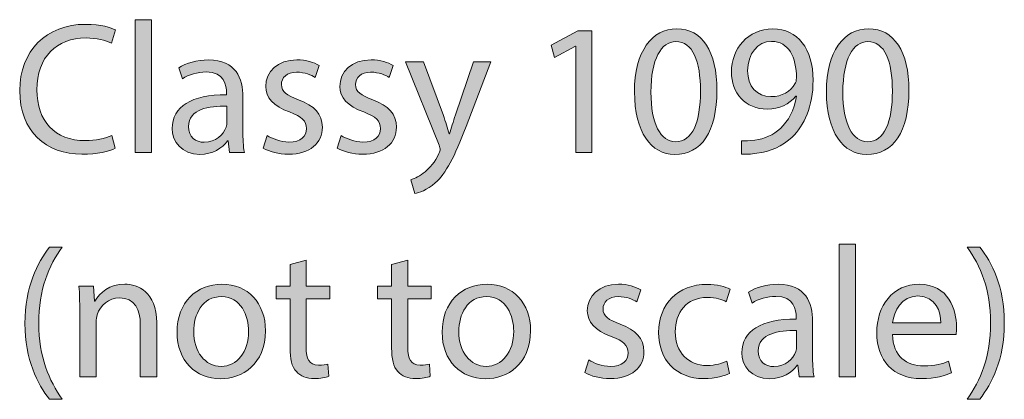
# Model space of a CAD drawing. Units: inches. Extents: x 0.3 to 11.4, y 1.1 to 7.4.
# Drawn here: x 0.8 to 1.7, y 7.1 to 7.4 of the extents above; entities that cross this region are included whole.
import ezdxf

# ---------------------------------------------------------------- set-up
doc = ezdxf.new("R2010")
doc.units = ezdxf.units.IN
doc.header["$MEASUREMENT"] = 0
doc.layers.add('Layer 1', color=7, linetype='Continuous', lineweight=0)

# ---------------------------------------------------------------- blocks, each defined once
blk = doc.blocks.new('Block_1')
at = {"layer": 'Layer 1', "transparency": 33554687}
h = blk.add_hatch(color=68, dxfattribs=at)
h.dxf.hatch_style = 2
edge = h.paths.add_edge_path()
edge.add_spline(control_points=[(0.93323, 7.43993), (0.93323, 7.43993), (0.94789, 7.43993), (0.94789, 7.43993), (0.94789, 7.43993), (0.94789, 7.32166), (0.94789, 7.32166), (0.94789, 7.32166), (0.93323, 7.32166), (0.93323, 7.32166), (0.93323, 7.32166), (0.93323, 7.43993), (0.93323, 7.43993)], knot_values=[0, 0, 0, 0, 1, 1, 1, 2, 2, 2, 3, 3, 3, 4, 4, 4, 4], degree=3, periodic=0)
h = blk.add_hatch(color=68, dxfattribs=at)
h.dxf.hatch_style = 2
edge = h.paths.add_edge_path()
edge.add_spline(control_points=[(0.91552, 7.32532), (0.91019, 7.32266), (0.89953, 7.31999), (0.88587, 7.31999), (0.85422, 7.31999), (0.8304, 7.33999), (0.8304, 7.3768), (0.8304, 7.41195), (0.85422, 7.43576), (0.88903, 7.43576), (0.90302, 7.43576), (0.91185, 7.43277), (0.91568, 7.43077), (0.91568, 7.43077), (0.91218, 7.41895), (0.91218, 7.41895), (0.90669, 7.4216), (0.89886, 7.4236), (0.88953, 7.4236), (0.86321, 7.4236), (0.84572, 7.40678), (0.84572, 7.3773), (0.84572, 7.34981), (0.86155, 7.33215), (0.88887, 7.33215), (0.89769, 7.33215), (0.90669, 7.33399), (0.91252, 7.33682), (0.91252, 7.33682), (0.91552, 7.32532), (0.91552, 7.32532)], knot_values=[0, 0, 0, 0, 1, 1, 1, 2, 2, 2, 3, 3, 3, 4, 4, 4, 5, 5, 5, 6, 6, 6, 7, 7, 7, 8, 8, 8, 9, 9, 9, 10, 10, 10, 10], degree=3, periodic=0)
h = blk.add_hatch(color=68, dxfattribs=at)
h.dxf.hatch_style = 2
edge = h.paths.add_edge_path()
edge.add_spline(control_points=[(1.32587, 7.41627), (1.32587, 7.41627), (1.32554, 7.41627), (1.32554, 7.41627), (1.32554, 7.41627), (1.30672, 7.40611), (1.30672, 7.40611), (1.30672, 7.40611), (1.30389, 7.41728), (1.30389, 7.41728), (1.30389, 7.41728), (1.32753, 7.42994), (1.32753, 7.42994), (1.32753, 7.42994), (1.34003, 7.42994), (1.34003, 7.42994), (1.34003, 7.42994), (1.34003, 7.32166), (1.34003, 7.32166), (1.34003, 7.32166), (1.32587, 7.32166), (1.32587, 7.32166), (1.32587, 7.32166), (1.32587, 7.41627), (1.32587, 7.41627)], knot_values=[0, 0, 0, 0, 1, 1, 1, 2, 2, 2, 3, 3, 3, 4, 4, 4, 5, 5, 5, 6, 6, 6, 7, 7, 7, 8, 8, 8, 8], degree=3, periodic=0)
h = blk.add_hatch(color=68, dxfattribs=at)
h.dxf.hatch_style = 2
edge = h.paths.add_edge_path()
edge.add_spline(control_points=[(1.39271, 7.3753), (1.39271, 7.34715), (1.40137, 7.33116), (1.4147, 7.33116), (1.42969, 7.33116), (1.43686, 7.34865), (1.43686, 7.3763), (1.43686, 7.40295), (1.43003, 7.42044), (1.41487, 7.42044), (1.40204, 7.42044), (1.39271, 7.40479), (1.39271, 7.3753)], knot_values=[0, 0, 0, 0, 1, 1, 1, 2, 2, 2, 3, 3, 3, 4, 4, 4, 4], degree=3, periodic=0)
edge = h.paths.add_edge_path()
edge.add_spline(control_points=[(1.45151, 7.37697), (1.45151, 7.34015), (1.43785, 7.31983), (1.41387, 7.31983), (1.39271, 7.31983), (1.37838, 7.33965), (1.37805, 7.37547), (1.37805, 7.41178), (1.39371, 7.43177), (1.4157, 7.43177), (1.43852, 7.43177), (1.45151, 7.41144), (1.45151, 7.37697)], knot_values=[0, 0, 0, 0, 1, 1, 1, 2, 2, 2, 3, 3, 3, 4, 4, 4, 4], degree=3, periodic=0)
h = blk.add_hatch(color=68, dxfattribs=at)
h.dxf.hatch_style = 2
edge = h.paths.add_edge_path()
edge.add_spline(control_points=[(1.47888, 7.39429), (1.47888, 7.3808), (1.48704, 7.3713), (1.49969, 7.3713), (1.50952, 7.3713), (1.51718, 7.37613), (1.52102, 7.38263), (1.52185, 7.38396), (1.52235, 7.38563), (1.52235, 7.38796), (1.52235, 7.40645), (1.51552, 7.42061), (1.5002, 7.42061), (1.4877, 7.42061), (1.47888, 7.40961), (1.47888, 7.39429)], knot_values=[0, 0, 0, 0, 1, 1, 1, 2, 2, 2, 3, 3, 3, 4, 4, 4, 5, 5, 5, 5], degree=3, periodic=0)
edge = h.paths.add_edge_path()
edge.add_spline(control_points=[(1.47354, 7.33199), (1.47671, 7.33166), (1.48037, 7.33199), (1.48537, 7.33249), (1.49387, 7.33366), (1.50186, 7.33715), (1.50802, 7.34298), (1.51519, 7.34948), (1.52035, 7.35897), (1.52235, 7.3718), (1.52235, 7.3718), (1.52185, 7.3718), (1.52185, 7.3718), (1.51586, 7.36447), (1.5072, 7.36014), (1.49637, 7.36014), (1.47687, 7.36014), (1.46438, 7.3748), (1.46438, 7.39329), (1.46438, 7.41378), (1.47921, 7.43177), (1.50136, 7.43177), (1.52352, 7.43177), (1.53718, 7.41378), (1.53718, 7.38613), (1.53718, 7.3623), (1.52918, 7.34565), (1.51852, 7.33532), (1.51019, 7.32716), (1.4987, 7.32216), (1.48704, 7.32083), (1.48171, 7.31999), (1.47704, 7.31983), (1.47354, 7.31999), (1.47354, 7.31999), (1.47354, 7.33199), (1.47354, 7.33199)], knot_values=[0, 0, 0, 0, 1, 1, 1, 2, 2, 2, 3, 3, 3, 4, 4, 4, 5, 5, 5, 6, 6, 6, 7, 7, 7, 8, 8, 8, 9, 9, 9, 10, 10, 10, 11, 11, 11, 12, 12, 12, 12], degree=3, periodic=0)
h = blk.add_hatch(color=68, dxfattribs=at)
h.dxf.hatch_style = 2
edge = h.paths.add_edge_path()
edge.add_spline(control_points=[(1.56371, 7.3753), (1.56371, 7.34715), (1.57237, 7.33116), (1.58569, 7.33116), (1.60069, 7.33116), (1.60785, 7.34865), (1.60785, 7.3763), (1.60785, 7.40295), (1.60102, 7.42044), (1.58586, 7.42044), (1.57303, 7.42044), (1.56371, 7.40479), (1.56371, 7.3753)], knot_values=[0, 0, 0, 0, 1, 1, 1, 2, 2, 2, 3, 3, 3, 4, 4, 4, 4], degree=3, periodic=0)
edge = h.paths.add_edge_path()
edge.add_spline(control_points=[(1.6225, 7.37697), (1.6225, 7.34015), (1.60885, 7.31983), (1.58486, 7.31983), (1.56371, 7.31983), (1.54938, 7.33965), (1.54905, 7.37547), (1.54905, 7.41178), (1.5647, 7.43177), (1.58669, 7.43177), (1.60951, 7.43177), (1.6225, 7.41144), (1.6225, 7.37697)], knot_values=[0, 0, 0, 0, 1, 1, 1, 2, 2, 2, 3, 3, 3, 4, 4, 4, 4], degree=3, periodic=0)
h = blk.add_hatch(color=68, dxfattribs=at)
h.dxf.hatch_style = 2
edge = h.paths.add_edge_path()
edge.add_spline(control_points=[(1.01503, 7.36281), (0.99904, 7.36314), (0.98088, 7.36031), (0.98088, 7.34465), (0.98088, 7.33516), (0.98722, 7.33065), (0.99471, 7.33065), (1.0052, 7.33065), (1.01187, 7.33732), (1.0142, 7.34415), (1.0147, 7.34565), (1.01503, 7.34732), (1.01503, 7.34882), (1.01503, 7.34882), (1.01503, 7.36281), (1.01503, 7.36281)], knot_values=[0, 0, 0, 0, 1, 1, 1, 2, 2, 2, 3, 3, 3, 4, 4, 4, 5, 5, 5, 5], degree=3, periodic=0)
edge = h.paths.add_edge_path()
edge.add_spline(control_points=[(1.0172, 7.32166), (1.0172, 7.32166), (1.01603, 7.33182), (1.01603, 7.33182), (1.01603, 7.33182), (1.01553, 7.33182), (1.01553, 7.33182), (1.01103, 7.32549), (1.00237, 7.31983), (0.99088, 7.31983), (0.97456, 7.31983), (0.96623, 7.33133), (0.96623, 7.34298), (0.96623, 7.36247), (0.98355, 7.37314), (1.0147, 7.37297), (1.0147, 7.37297), (1.0147, 7.37463), (1.0147, 7.37463), (1.0147, 7.38129), (1.01286, 7.39329), (0.99638, 7.39329), (0.98888, 7.39329), (0.98105, 7.39096), (0.97539, 7.3873), (0.97539, 7.3873), (0.97205, 7.39695), (0.97205, 7.39695), (0.97872, 7.40129), (0.98838, 7.40411), (0.99854, 7.40411), (1.02319, 7.40411), (1.02919, 7.3873), (1.02919, 7.37113), (1.02919, 7.37113), (1.02919, 7.34098), (1.02919, 7.34098), (1.02919, 7.33399), (1.02952, 7.32716), (1.03052, 7.32166), (1.03052, 7.32166), (1.0172, 7.32166), (1.0172, 7.32166)], knot_values=[0, 0, 0, 0, 1, 1, 1, 2, 2, 2, 3, 3, 3, 4, 4, 4, 5, 5, 5, 6, 6, 6, 7, 7, 7, 8, 8, 8, 9, 9, 9, 10, 10, 10, 11, 11, 11, 12, 12, 12, 13, 13, 13, 14, 14, 14, 14], degree=3, periodic=0)
h = blk.add_hatch(color=68, dxfattribs=at)
h.dxf.hatch_style = 2
edge = h.paths.add_edge_path()
edge.add_spline(control_points=[(1.05089, 7.33666), (1.05522, 7.33382), (1.06289, 7.33082), (1.07022, 7.33082), (1.08088, 7.33082), (1.08587, 7.33615), (1.08587, 7.34281), (1.08587, 7.34981), (1.08171, 7.35364), (1.07088, 7.35764), (1.05639, 7.36281), (1.04956, 7.3708), (1.04956, 7.38047), (1.04956, 7.39345), (1.06005, 7.40411), (1.07738, 7.40411), (1.08554, 7.40411), (1.09271, 7.40179), (1.0972, 7.39912), (1.0972, 7.39912), (1.09353, 7.38846), (1.09353, 7.38846), (1.09037, 7.39046), (1.08454, 7.39312), (1.07705, 7.39312), (1.06838, 7.39312), (1.06355, 7.38812), (1.06355, 7.38213), (1.06355, 7.37547), (1.06838, 7.37247), (1.07888, 7.36847), (1.09287, 7.36314), (1.10003, 7.35614), (1.10003, 7.34415), (1.10003, 7.32999), (1.08904, 7.31999), (1.06988, 7.31999), (1.06106, 7.31999), (1.05289, 7.32216), (1.04723, 7.32549), (1.04723, 7.32549), (1.05089, 7.33666), (1.05089, 7.33666)], knot_values=[0, 0, 0, 0, 1, 1, 1, 2, 2, 2, 3, 3, 3, 4, 4, 4, 5, 5, 5, 6, 6, 6, 7, 7, 7, 8, 8, 8, 9, 9, 9, 10, 10, 10, 11, 11, 11, 12, 12, 12, 13, 13, 13, 14, 14, 14, 14], degree=3, periodic=0)
h = blk.add_hatch(color=68, dxfattribs=at)
h.dxf.hatch_style = 2
edge = h.paths.add_edge_path()
edge.add_spline(control_points=[(1.11689, 7.33666), (1.12122, 7.33382), (1.12889, 7.33082), (1.13622, 7.33082), (1.14688, 7.33082), (1.15187, 7.33615), (1.15187, 7.34281), (1.15187, 7.34981), (1.14771, 7.35364), (1.13688, 7.35764), (1.12239, 7.36281), (1.11556, 7.3708), (1.11556, 7.38047), (1.11556, 7.39345), (1.12605, 7.40411), (1.14338, 7.40411), (1.15154, 7.40411), (1.1587, 7.40179), (1.1632, 7.39912), (1.1632, 7.39912), (1.15953, 7.38846), (1.15953, 7.38846), (1.15637, 7.39046), (1.15054, 7.39312), (1.14305, 7.39312), (1.13438, 7.39312), (1.12955, 7.38812), (1.12955, 7.38213), (1.12955, 7.37547), (1.13438, 7.37247), (1.14488, 7.36847), (1.15887, 7.36314), (1.16603, 7.35614), (1.16603, 7.34415), (1.16603, 7.32999), (1.15504, 7.31999), (1.13588, 7.31999), (1.12705, 7.31999), (1.11889, 7.32216), (1.11323, 7.32549), (1.11323, 7.32549), (1.11689, 7.33666), (1.11689, 7.33666)], knot_values=[0, 0, 0, 0, 1, 1, 1, 2, 2, 2, 3, 3, 3, 4, 4, 4, 5, 5, 5, 6, 6, 6, 7, 7, 7, 8, 8, 8, 9, 9, 9, 10, 10, 10, 11, 11, 11, 12, 12, 12, 13, 13, 13, 14, 14, 14, 14], degree=3, periodic=0)
h = blk.add_hatch(color=68, dxfattribs=at)
h.dxf.hatch_style = 2
edge = h.paths.add_edge_path()
edge.add_spline(control_points=[(1.19022, 7.40228), (1.19022, 7.40228), (1.20788, 7.35464), (1.20788, 7.35464), (1.20971, 7.34931), (1.21171, 7.34298), (1.21304, 7.33816), (1.21304, 7.33816), (1.21337, 7.33816), (1.21337, 7.33816), (1.21487, 7.34298), (1.21654, 7.34915), (1.21854, 7.35498), (1.21854, 7.35498), (1.23453, 7.40228), (1.23453, 7.40228), (1.23453, 7.40228), (1.25002, 7.40228), (1.25002, 7.40228), (1.25002, 7.40228), (1.22803, 7.34481), (1.22803, 7.34481), (1.21754, 7.31717), (1.21037, 7.30301), (1.20038, 7.29435), (1.19322, 7.28801), (1.18606, 7.28552), (1.18239, 7.28485), (1.18239, 7.28485), (1.17872, 7.29717), (1.17872, 7.29717), (1.18239, 7.29834), (1.18722, 7.30067), (1.19156, 7.30433), (1.19555, 7.3075), (1.20055, 7.31316), (1.20388, 7.32067), (1.20454, 7.32216), (1.20504, 7.32333), (1.20504, 7.32416), (1.20504, 7.32499), (1.20471, 7.32616), (1.20405, 7.32799), (1.20405, 7.32799), (1.17423, 7.40228), (1.17423, 7.40228), (1.17423, 7.40228), (1.19022, 7.40228), (1.19022, 7.40228)], knot_values=[0, 0, 0, 0, 1, 1, 1, 2, 2, 2, 3, 3, 3, 4, 4, 4, 5, 5, 5, 6, 6, 6, 7, 7, 7, 8, 8, 8, 9, 9, 9, 10, 10, 10, 11, 11, 11, 12, 12, 12, 13, 13, 13, 14, 14, 14, 15, 15, 15, 16, 16, 16, 16], degree=3, periodic=0)
at = {"layer": 'Layer 1'}
for points, knots in [([(0.93323, 7.43993), (0.93323, 7.43993), (0.94789, 7.43993), (0.94789, 7.43993), (0.94789, 7.43993), (0.94789, 7.32166), (0.94789, 7.32166), (0.94789, 7.32166), (0.93323, 7.32166), (0.93323, 7.32166), (0.93323, 7.32166), (0.93323, 7.43993), (0.93323, 7.43993)], [0, 0, 0, 0, 1, 1, 1, 2, 2, 2, 3, 3, 3, 4, 4, 4, 4]), ([(0.91552, 7.32532), (0.91019, 7.32266), (0.89953, 7.31999), (0.88587, 7.31999), (0.85422, 7.31999), (0.8304, 7.33999), (0.8304, 7.3768), (0.8304, 7.41195), (0.85422, 7.43576), (0.88903, 7.43576), (0.90302, 7.43576), (0.91185, 7.43277), (0.91568, 7.43077), (0.91568, 7.43077), (0.91218, 7.41895), (0.91218, 7.41895), (0.90669, 7.4216), (0.89886, 7.4236), (0.88953, 7.4236), (0.86321, 7.4236), (0.84572, 7.40678), (0.84572, 7.3773), (0.84572, 7.34981), (0.86155, 7.33215), (0.88887, 7.33215), (0.89769, 7.33215), (0.90669, 7.33399), (0.91252, 7.33682), (0.91252, 7.33682), (0.91552, 7.32532), (0.91552, 7.32532)], [0, 0, 0, 0, 1, 1, 1, 2, 2, 2, 3, 3, 3, 4, 4, 4, 5, 5, 5, 6, 6, 6, 7, 7, 7, 8, 8, 8, 9, 9, 9, 10, 10, 10, 10]), ([(1.32587, 7.41627), (1.32587, 7.41627), (1.32554, 7.41627), (1.32554, 7.41627), (1.32554, 7.41627), (1.30672, 7.40611), (1.30672, 7.40611), (1.30672, 7.40611), (1.30389, 7.41728), (1.30389, 7.41728), (1.30389, 7.41728), (1.32753, 7.42994), (1.32753, 7.42994), (1.32753, 7.42994), (1.34003, 7.42994), (1.34003, 7.42994), (1.34003, 7.42994), (1.34003, 7.32166), (1.34003, 7.32166), (1.34003, 7.32166), (1.32587, 7.32166), (1.32587, 7.32166), (1.32587, 7.32166), (1.32587, 7.41627), (1.32587, 7.41627)], [0, 0, 0, 0, 1, 1, 1, 2, 2, 2, 3, 3, 3, 4, 4, 4, 5, 5, 5, 6, 6, 6, 7, 7, 7, 8, 8, 8, 8]), ([(1.45151, 7.37697), (1.45151, 7.34015), (1.43785, 7.31983), (1.41387, 7.31983), (1.39271, 7.31983), (1.37838, 7.33965), (1.37805, 7.37547), (1.37805, 7.41178), (1.39371, 7.43177), (1.4157, 7.43177), (1.43852, 7.43177), (1.45151, 7.41144), (1.45151, 7.37697)], [0, 0, 0, 0, 1, 1, 1, 2, 2, 2, 3, 3, 3, 4, 4, 4, 4]), ([(1.47354, 7.33199), (1.47671, 7.33166), (1.48037, 7.33199), (1.48537, 7.33249), (1.49387, 7.33366), (1.50186, 7.33715), (1.50802, 7.34298), (1.51519, 7.34948), (1.52035, 7.35897), (1.52235, 7.3718), (1.52235, 7.3718), (1.52185, 7.3718), (1.52185, 7.3718), (1.51586, 7.36447), (1.5072, 7.36014), (1.49637, 7.36014), (1.47687, 7.36014), (1.46438, 7.3748), (1.46438, 7.39329), (1.46438, 7.41378), (1.47921, 7.43177), (1.50136, 7.43177), (1.52352, 7.43177), (1.53718, 7.41378), (1.53718, 7.38613), (1.53718, 7.3623), (1.52918, 7.34565), (1.51852, 7.33532), (1.51019, 7.32716), (1.4987, 7.32216), (1.48704, 7.32083), (1.48171, 7.31999), (1.47704, 7.31983), (1.47354, 7.31999), (1.47354, 7.31999), (1.47354, 7.33199), (1.47354, 7.33199)], [0, 0, 0, 0, 1, 1, 1, 2, 2, 2, 3, 3, 3, 4, 4, 4, 5, 5, 5, 6, 6, 6, 7, 7, 7, 8, 8, 8, 9, 9, 9, 10, 10, 10, 11, 11, 11, 12, 12, 12, 12]), ([(1.6225, 7.37697), (1.6225, 7.34015), (1.60885, 7.31983), (1.58486, 7.31983), (1.56371, 7.31983), (1.54938, 7.33965), (1.54905, 7.37547), (1.54905, 7.41178), (1.5647, 7.43177), (1.58669, 7.43177), (1.60951, 7.43177), (1.6225, 7.41144), (1.6225, 7.37697)], [0, 0, 0, 0, 1, 1, 1, 2, 2, 2, 3, 3, 3, 4, 4, 4, 4]), ([(1.47888, 7.39429), (1.47888, 7.3808), (1.48704, 7.3713), (1.49969, 7.3713), (1.50952, 7.3713), (1.51718, 7.37613), (1.52102, 7.38263), (1.52185, 7.38396), (1.52235, 7.38563), (1.52235, 7.38796), (1.52235, 7.40645), (1.51552, 7.42061), (1.5002, 7.42061), (1.4877, 7.42061), (1.47888, 7.40961), (1.47888, 7.39429)], [0, 0, 0, 0, 1, 1, 1, 2, 2, 2, 3, 3, 3, 4, 4, 4, 5, 5, 5, 5]), ([(1.39271, 7.3753), (1.39271, 7.34715), (1.40137, 7.33116), (1.4147, 7.33116), (1.42969, 7.33116), (1.43686, 7.34865), (1.43686, 7.3763), (1.43686, 7.40295), (1.43003, 7.42044), (1.41487, 7.42044), (1.40204, 7.42044), (1.39271, 7.40479), (1.39271, 7.3753)], [0, 0, 0, 0, 1, 1, 1, 2, 2, 2, 3, 3, 3, 4, 4, 4, 4]), ([(1.56371, 7.3753), (1.56371, 7.34715), (1.57237, 7.33116), (1.58569, 7.33116), (1.60069, 7.33116), (1.60785, 7.34865), (1.60785, 7.3763), (1.60785, 7.40295), (1.60102, 7.42044), (1.58586, 7.42044), (1.57303, 7.42044), (1.56371, 7.40479), (1.56371, 7.3753)], [0, 0, 0, 0, 1, 1, 1, 2, 2, 2, 3, 3, 3, 4, 4, 4, 4]), ([(1.0172, 7.32166), (1.0172, 7.32166), (1.01603, 7.33182), (1.01603, 7.33182), (1.01603, 7.33182), (1.01553, 7.33182), (1.01553, 7.33182), (1.01103, 7.32549), (1.00237, 7.31983), (0.99088, 7.31983), (0.97456, 7.31983), (0.96623, 7.33133), (0.96623, 7.34298), (0.96623, 7.36247), (0.98355, 7.37314), (1.0147, 7.37297), (1.0147, 7.37297), (1.0147, 7.37463), (1.0147, 7.37463), (1.0147, 7.38129), (1.01286, 7.39329), (0.99638, 7.39329), (0.98888, 7.39329), (0.98105, 7.39096), (0.97539, 7.3873), (0.97539, 7.3873), (0.97205, 7.39695), (0.97205, 7.39695), (0.97872, 7.40129), (0.98838, 7.40411), (0.99854, 7.40411), (1.02319, 7.40411), (1.02919, 7.3873), (1.02919, 7.37113), (1.02919, 7.37113), (1.02919, 7.34098), (1.02919, 7.34098), (1.02919, 7.33399), (1.02952, 7.32716), (1.03052, 7.32166), (1.03052, 7.32166), (1.0172, 7.32166), (1.0172, 7.32166)], [0, 0, 0, 0, 1, 1, 1, 2, 2, 2, 3, 3, 3, 4, 4, 4, 5, 5, 5, 6, 6, 6, 7, 7, 7, 8, 8, 8, 9, 9, 9, 10, 10, 10, 11, 11, 11, 12, 12, 12, 13, 13, 13, 14, 14, 14, 14]), ([(1.05089, 7.33666), (1.05522, 7.33382), (1.06289, 7.33082), (1.07022, 7.33082), (1.08088, 7.33082), (1.08587, 7.33615), (1.08587, 7.34281), (1.08587, 7.34981), (1.08171, 7.35364), (1.07088, 7.35764), (1.05639, 7.36281), (1.04956, 7.3708), (1.04956, 7.38047), (1.04956, 7.39345), (1.06005, 7.40411), (1.07738, 7.40411), (1.08554, 7.40411), (1.09271, 7.40179), (1.0972, 7.39912), (1.0972, 7.39912), (1.09353, 7.38846), (1.09353, 7.38846), (1.09037, 7.39046), (1.08454, 7.39312), (1.07705, 7.39312), (1.06838, 7.39312), (1.06355, 7.38812), (1.06355, 7.38213), (1.06355, 7.37547), (1.06838, 7.37247), (1.07888, 7.36847), (1.09287, 7.36314), (1.10003, 7.35614), (1.10003, 7.34415), (1.10003, 7.32999), (1.08904, 7.31999), (1.06988, 7.31999), (1.06106, 7.31999), (1.05289, 7.32216), (1.04723, 7.32549), (1.04723, 7.32549), (1.05089, 7.33666), (1.05089, 7.33666)], [0, 0, 0, 0, 1, 1, 1, 2, 2, 2, 3, 3, 3, 4, 4, 4, 5, 5, 5, 6, 6, 6, 7, 7, 7, 8, 8, 8, 9, 9, 9, 10, 10, 10, 11, 11, 11, 12, 12, 12, 13, 13, 13, 14, 14, 14, 14]), ([(1.11689, 7.33666), (1.12122, 7.33382), (1.12889, 7.33082), (1.13622, 7.33082), (1.14688, 7.33082), (1.15187, 7.33615), (1.15187, 7.34281), (1.15187, 7.34981), (1.14771, 7.35364), (1.13688, 7.35764), (1.12239, 7.36281), (1.11556, 7.3708), (1.11556, 7.38047), (1.11556, 7.39345), (1.12605, 7.40411), (1.14338, 7.40411), (1.15154, 7.40411), (1.1587, 7.40179), (1.1632, 7.39912), (1.1632, 7.39912), (1.15953, 7.38846), (1.15953, 7.38846), (1.15637, 7.39046), (1.15054, 7.39312), (1.14305, 7.39312), (1.13438, 7.39312), (1.12955, 7.38812), (1.12955, 7.38213), (1.12955, 7.37547), (1.13438, 7.37247), (1.14488, 7.36847), (1.15887, 7.36314), (1.16603, 7.35614), (1.16603, 7.34415), (1.16603, 7.32999), (1.15504, 7.31999), (1.13588, 7.31999), (1.12705, 7.31999), (1.11889, 7.32216), (1.11323, 7.32549), (1.11323, 7.32549), (1.11689, 7.33666), (1.11689, 7.33666)], [0, 0, 0, 0, 1, 1, 1, 2, 2, 2, 3, 3, 3, 4, 4, 4, 5, 5, 5, 6, 6, 6, 7, 7, 7, 8, 8, 8, 9, 9, 9, 10, 10, 10, 11, 11, 11, 12, 12, 12, 13, 13, 13, 14, 14, 14, 14]), ([(1.19022, 7.40228), (1.19022, 7.40228), (1.20788, 7.35464), (1.20788, 7.35464), (1.20971, 7.34931), (1.21171, 7.34298), (1.21304, 7.33816), (1.21304, 7.33816), (1.21337, 7.33816), (1.21337, 7.33816), (1.21487, 7.34298), (1.21654, 7.34915), (1.21854, 7.35498), (1.21854, 7.35498), (1.23453, 7.40228), (1.23453, 7.40228), (1.23453, 7.40228), (1.25002, 7.40228), (1.25002, 7.40228), (1.25002, 7.40228), (1.22803, 7.34481), (1.22803, 7.34481), (1.21754, 7.31717), (1.21037, 7.30301), (1.20038, 7.29435), (1.19322, 7.28801), (1.18606, 7.28552), (1.18239, 7.28485), (1.18239, 7.28485), (1.17872, 7.29717), (1.17872, 7.29717), (1.18239, 7.29834), (1.18722, 7.30067), (1.19156, 7.30433), (1.19555, 7.3075), (1.20055, 7.31316), (1.20388, 7.32067), (1.20454, 7.32216), (1.20504, 7.32333), (1.20504, 7.32416), (1.20504, 7.32499), (1.20471, 7.32616), (1.20405, 7.32799), (1.20405, 7.32799), (1.17423, 7.40228), (1.17423, 7.40228), (1.17423, 7.40228), (1.19022, 7.40228), (1.19022, 7.40228)], [0, 0, 0, 0, 1, 1, 1, 2, 2, 2, 3, 3, 3, 4, 4, 4, 5, 5, 5, 6, 6, 6, 7, 7, 7, 8, 8, 8, 9, 9, 9, 10, 10, 10, 11, 11, 11, 12, 12, 12, 13, 13, 13, 14, 14, 14, 15, 15, 15, 16, 16, 16, 16]), ([(1.01503, 7.36281), (0.99904, 7.36314), (0.98088, 7.36031), (0.98088, 7.34465), (0.98088, 7.33516), (0.98722, 7.33065), (0.99471, 7.33065), (1.0052, 7.33065), (1.01187, 7.33732), (1.0142, 7.34415), (1.0147, 7.34565), (1.01503, 7.34732), (1.01503, 7.34882), (1.01503, 7.34882), (1.01503, 7.36281), (1.01503, 7.36281)], [0, 0, 0, 0, 1, 1, 1, 2, 2, 2, 3, 3, 3, 4, 4, 4, 5, 5, 5, 5])]:
    blk.add_open_spline(points, degree=3, knots=knots, dxfattribs=at)
blk = doc.blocks.new('Block_0')
at = {"layer": 'Layer 1'}
blk.add_blockref('Block_1', (0, 0), dxfattribs=at)
blk = doc.blocks.new('Block_3')
at = {"layer": 'Layer 1', "transparency": 33554687}
h = blk.add_hatch(color=68, dxfattribs=at)
h.dxf.hatch_style = 2
edge = h.paths.add_edge_path()
edge.add_spline(control_points=[(0.86838, 7.23726), (0.85621, 7.22094), (0.84739, 7.19929), (0.84739, 7.16914), (0.84739, 7.13949), (0.85655, 7.11816), (0.86838, 7.10151), (0.86838, 7.10151), (0.85689, 7.10151), (0.85689, 7.10151), (0.84639, 7.11534), (0.83506, 7.13666), (0.83506, 7.16914), (0.83523, 7.20195), (0.84639, 7.22327), (0.85689, 7.23726), (0.85689, 7.23726), (0.86838, 7.23726), (0.86838, 7.23726)], knot_values=[0, 0, 0, 0, 1, 1, 1, 2, 2, 2, 3, 3, 3, 4, 4, 4, 5, 5, 5, 6, 6, 6, 6], degree=3, periodic=0)
h = blk.add_hatch(color=68, dxfattribs=at)
h.dxf.hatch_style = 2
edge = h.paths.add_edge_path()
edge.add_spline(control_points=[(1.56038, 7.23993), (1.56038, 7.23993), (1.57505, 7.23993), (1.57505, 7.23993), (1.57505, 7.23993), (1.57505, 7.12166), (1.57505, 7.12166), (1.57505, 7.12166), (1.56038, 7.12166), (1.56038, 7.12166), (1.56038, 7.12166), (1.56038, 7.23993), (1.56038, 7.23993)], knot_values=[0, 0, 0, 0, 1, 1, 1, 2, 2, 2, 3, 3, 3, 4, 4, 4, 4], degree=3, periodic=0)
h = blk.add_hatch(color=68, dxfattribs=at)
h.dxf.hatch_style = 2
edge = h.paths.add_edge_path()
edge.add_spline(control_points=[(1.67438, 7.10151), (1.68621, 7.118), (1.69537, 7.13966), (1.69537, 7.16964), (1.69537, 7.19946), (1.68638, 7.22078), (1.67438, 7.23726), (1.67438, 7.23726), (1.68571, 7.23726), (1.68571, 7.23726), (1.69637, 7.22361), (1.70753, 7.20228), (1.70753, 7.16947), (1.70753, 7.13682), (1.69637, 7.11567), (1.68571, 7.10151), (1.68571, 7.10151), (1.67438, 7.10151), (1.67438, 7.10151)], knot_values=[0, 0, 0, 0, 1, 1, 1, 2, 2, 2, 3, 3, 3, 4, 4, 4, 5, 5, 5, 6, 6, 6, 6], degree=3, periodic=0)
h = blk.add_hatch(color=68, dxfattribs=at)
h.dxf.hatch_style = 2
edge = h.paths.add_edge_path()
edge.add_spline(control_points=[(1.08555, 7.22544), (1.08555, 7.22544), (1.08555, 7.20228), (1.08555, 7.20228), (1.08555, 7.20228), (1.10654, 7.20228), (1.10654, 7.20228), (1.10654, 7.20228), (1.10654, 7.19113), (1.10654, 7.19113), (1.10654, 7.19113), (1.08555, 7.19113), (1.08555, 7.19113), (1.08555, 7.19113), (1.08555, 7.14765), (1.08555, 7.14765), (1.08555, 7.13765), (1.08838, 7.13199), (1.09654, 7.13199), (1.10038, 7.13199), (1.1032, 7.13249), (1.10503, 7.13299), (1.10503, 7.13299), (1.10571, 7.122), (1.10571, 7.122), (1.10287, 7.12083), (1.09838, 7.12), (1.09271, 7.12), (1.08588, 7.12), (1.08038, 7.12217), (1.07688, 7.12616), (1.07272, 7.13049), (1.07122, 7.13765), (1.07122, 7.14715), (1.07122, 7.14715), (1.07122, 7.19113), (1.07122, 7.19113), (1.07122, 7.19113), (1.05873, 7.19113), (1.05873, 7.19113), (1.05873, 7.19113), (1.05873, 7.20228), (1.05873, 7.20228), (1.05873, 7.20228), (1.07122, 7.20228), (1.07122, 7.20228), (1.07122, 7.20228), (1.07122, 7.22161), (1.07122, 7.22161), (1.07122, 7.22161), (1.08555, 7.22544), (1.08555, 7.22544)], knot_values=[0, 0, 0, 0, 1, 1, 1, 2, 2, 2, 3, 3, 3, 4, 4, 4, 5, 5, 5, 6, 6, 6, 7, 7, 7, 8, 8, 8, 9, 9, 9, 10, 10, 10, 11, 11, 11, 12, 12, 12, 13, 13, 13, 14, 14, 14, 15, 15, 15, 16, 16, 16, 17, 17, 17, 17], degree=3, periodic=0)
h = blk.add_hatch(color=68, dxfattribs=at)
h.dxf.hatch_style = 2
edge = h.paths.add_edge_path()
edge.add_spline(control_points=[(1.17605, 7.22544), (1.17605, 7.22544), (1.17605, 7.20228), (1.17605, 7.20228), (1.17605, 7.20228), (1.19704, 7.20228), (1.19704, 7.20228), (1.19704, 7.20228), (1.19704, 7.19113), (1.19704, 7.19113), (1.19704, 7.19113), (1.17605, 7.19113), (1.17605, 7.19113), (1.17605, 7.19113), (1.17605, 7.14765), (1.17605, 7.14765), (1.17605, 7.13765), (1.17887, 7.13199), (1.18704, 7.13199), (1.19087, 7.13199), (1.1937, 7.13249), (1.19553, 7.13299), (1.19553, 7.13299), (1.1962, 7.122), (1.1962, 7.122), (1.19337, 7.12083), (1.18887, 7.12), (1.18321, 7.12), (1.17638, 7.12), (1.17088, 7.12217), (1.16738, 7.12616), (1.16321, 7.13049), (1.16172, 7.13765), (1.16172, 7.14715), (1.16172, 7.14715), (1.16172, 7.19113), (1.16172, 7.19113), (1.16172, 7.19113), (1.14922, 7.19113), (1.14922, 7.19113), (1.14922, 7.19113), (1.14922, 7.20228), (1.14922, 7.20228), (1.14922, 7.20228), (1.16172, 7.20228), (1.16172, 7.20228), (1.16172, 7.20228), (1.16172, 7.22161), (1.16172, 7.22161), (1.16172, 7.22161), (1.17605, 7.22544), (1.17605, 7.22544)], knot_values=[0, 0, 0, 0, 1, 1, 1, 2, 2, 2, 3, 3, 3, 4, 4, 4, 5, 5, 5, 6, 6, 6, 7, 7, 7, 8, 8, 8, 9, 9, 9, 10, 10, 10, 11, 11, 11, 12, 12, 12, 13, 13, 13, 14, 14, 14, 15, 15, 15, 16, 16, 16, 17, 17, 17, 17], degree=3, periodic=0)
h = blk.add_hatch(color=68, dxfattribs=at)
h.dxf.hatch_style = 2
edge = h.paths.add_edge_path()
edge.add_spline(control_points=[(0.88389, 7.18047), (0.88389, 7.1888), (0.88372, 7.19562), (0.88323, 7.20228), (0.88323, 7.20228), (0.89622, 7.20228), (0.89622, 7.20228), (0.89622, 7.20228), (0.89705, 7.18896), (0.89705, 7.18896), (0.89705, 7.18896), (0.89739, 7.18896), (0.89739, 7.18896), (0.90138, 7.19662), (0.91071, 7.20412), (0.92404, 7.20412), (0.93519, 7.20412), (0.95252, 7.19746), (0.95252, 7.16981), (0.95252, 7.16981), (0.95252, 7.12166), (0.95252, 7.12166), (0.95252, 7.12166), (0.93786, 7.12166), (0.93786, 7.12166), (0.93786, 7.12166), (0.93786, 7.16814), (0.93786, 7.16814), (0.93786, 7.18113), (0.93303, 7.19196), (0.9192, 7.19196), (0.90955, 7.19196), (0.90205, 7.18513), (0.89955, 7.17697), (0.89889, 7.17514), (0.89855, 7.17263), (0.89855, 7.17014), (0.89855, 7.17014), (0.89855, 7.12166), (0.89855, 7.12166), (0.89855, 7.12166), (0.88389, 7.12166), (0.88389, 7.12166), (0.88389, 7.12166), (0.88389, 7.18047), (0.88389, 7.18047)], knot_values=[0, 0, 0, 0, 1, 1, 1, 2, 2, 2, 3, 3, 3, 4, 4, 4, 5, 5, 5, 6, 6, 6, 7, 7, 7, 8, 8, 8, 9, 9, 9, 10, 10, 10, 11, 11, 11, 12, 12, 12, 13, 13, 13, 14, 14, 14, 15, 15, 15, 15], degree=3, periodic=0)
h = blk.add_hatch(color=68, dxfattribs=at)
h.dxf.hatch_style = 2
edge = h.paths.add_edge_path()
edge.add_spline(control_points=[(0.98539, 7.16181), (0.98539, 7.14415), (0.99555, 7.13083), (1.00987, 7.13083), (1.02386, 7.13083), (1.03436, 7.14398), (1.03436, 7.16214), (1.03436, 7.1758), (1.02753, 7.19312), (1.01021, 7.19312), (0.99289, 7.19312), (0.98539, 7.17713), (0.98539, 7.16181)], knot_values=[0, 0, 0, 0, 1, 1, 1, 2, 2, 2, 3, 3, 3, 4, 4, 4, 4], degree=3, periodic=0)
edge = h.paths.add_edge_path()
edge.add_spline(control_points=[(1.04935, 7.16264), (1.04935, 7.13283), (1.0287, 7.11983), (1.00921, 7.11983), (0.98739, 7.11983), (0.97056, 7.13582), (0.97056, 7.16131), (0.97056, 7.18829), (0.98822, 7.20412), (1.01054, 7.20412), (1.0337, 7.20412), (1.04935, 7.1873), (1.04935, 7.16264)], knot_values=[0, 0, 0, 0, 1, 1, 1, 2, 2, 2, 3, 3, 3, 4, 4, 4, 4], degree=3, periodic=0)
h = blk.add_hatch(color=68, dxfattribs=at)
h.dxf.hatch_style = 2
edge = h.paths.add_edge_path()
edge.add_spline(control_points=[(1.22155, 7.16181), (1.22155, 7.14415), (1.23172, 7.13083), (1.24604, 7.13083), (1.26003, 7.13083), (1.27053, 7.14398), (1.27053, 7.16214), (1.27053, 7.1758), (1.2637, 7.19312), (1.24637, 7.19312), (1.22905, 7.19312), (1.22155, 7.17713), (1.22155, 7.16181)], knot_values=[0, 0, 0, 0, 1, 1, 1, 2, 2, 2, 3, 3, 3, 4, 4, 4, 4], degree=3, periodic=0)
edge = h.paths.add_edge_path()
edge.add_spline(control_points=[(1.28552, 7.16264), (1.28552, 7.13283), (1.26487, 7.11983), (1.24537, 7.11983), (1.22355, 7.11983), (1.20673, 7.13582), (1.20673, 7.16131), (1.20673, 7.18829), (1.22439, 7.20412), (1.2467, 7.20412), (1.26986, 7.20412), (1.28552, 7.1873), (1.28552, 7.16264)], knot_values=[0, 0, 0, 0, 1, 1, 1, 2, 2, 2, 3, 3, 3, 4, 4, 4, 4], degree=3, periodic=0)
h = blk.add_hatch(color=68, dxfattribs=at)
h.dxf.hatch_style = 2
edge = h.paths.add_edge_path()
edge.add_spline(control_points=[(1.33739, 7.13666), (1.34172, 7.13382), (1.34939, 7.13083), (1.35672, 7.13083), (1.36738, 7.13083), (1.37237, 7.13616), (1.37237, 7.14282), (1.37237, 7.14981), (1.3682, 7.15365), (1.35738, 7.15765), (1.34289, 7.16281), (1.33606, 7.1708), (1.33606, 7.18047), (1.33606, 7.19345), (1.34655, 7.20412), (1.36388, 7.20412), (1.37204, 7.20412), (1.3792, 7.20179), (1.3837, 7.19912), (1.3837, 7.19912), (1.38003, 7.18846), (1.38003, 7.18846), (1.37687, 7.19046), (1.37104, 7.19312), (1.36355, 7.19312), (1.35488, 7.19312), (1.35005, 7.18812), (1.35005, 7.18213), (1.35005, 7.17547), (1.35488, 7.17247), (1.36538, 7.16847), (1.37937, 7.16314), (1.38653, 7.15614), (1.38653, 7.14415), (1.38653, 7.12999), (1.37554, 7.12), (1.35638, 7.12), (1.34755, 7.12), (1.33939, 7.12217), (1.33373, 7.1255), (1.33373, 7.1255), (1.33739, 7.13666), (1.33739, 7.13666)], knot_values=[0, 0, 0, 0, 1, 1, 1, 2, 2, 2, 3, 3, 3, 4, 4, 4, 5, 5, 5, 6, 6, 6, 7, 7, 7, 8, 8, 8, 9, 9, 9, 10, 10, 10, 11, 11, 11, 12, 12, 12, 13, 13, 13, 14, 14, 14, 14], degree=3, periodic=0)
h = blk.add_hatch(color=68, dxfattribs=at)
h.dxf.hatch_style = 2
edge = h.paths.add_edge_path()
edge.add_spline(control_points=[(1.46286, 7.12466), (1.45903, 7.12266), (1.45053, 7.12), (1.4397, 7.12), (1.41538, 7.12), (1.39956, 7.13649), (1.39956, 7.16114), (1.39956, 7.18596), (1.41655, 7.20395), (1.44287, 7.20395), (1.45153, 7.20395), (1.45919, 7.20179), (1.46319, 7.19979), (1.46319, 7.19979), (1.45986, 7.18846), (1.45986, 7.18846), (1.45636, 7.19046), (1.45087, 7.19229), (1.44287, 7.19229), (1.42438, 7.19229), (1.41438, 7.17863), (1.41438, 7.16181), (1.41438, 7.14315), (1.42638, 7.13166), (1.44237, 7.13166), (1.4507, 7.13166), (1.4562, 7.13382), (1.46036, 7.13565), (1.46036, 7.13565), (1.46286, 7.12466), (1.46286, 7.12466)], knot_values=[0, 0, 0, 0, 1, 1, 1, 2, 2, 2, 3, 3, 3, 4, 4, 4, 5, 5, 5, 6, 6, 6, 7, 7, 7, 8, 8, 8, 9, 9, 9, 10, 10, 10, 10], degree=3, periodic=0)
h = blk.add_hatch(color=68, dxfattribs=at)
h.dxf.hatch_style = 2
edge = h.paths.add_edge_path()
edge.add_spline(control_points=[(1.52253, 7.16281), (1.50654, 7.16314), (1.48838, 7.16031), (1.48838, 7.14465), (1.48838, 7.13516), (1.49472, 7.13066), (1.50221, 7.13066), (1.5127, 7.13066), (1.51937, 7.13732), (1.5217, 7.14415), (1.5222, 7.14565), (1.52253, 7.14732), (1.52253, 7.14882), (1.52253, 7.14882), (1.52253, 7.16281), (1.52253, 7.16281)], knot_values=[0, 0, 0, 0, 1, 1, 1, 2, 2, 2, 3, 3, 3, 4, 4, 4, 5, 5, 5, 5], degree=3, periodic=0)
edge = h.paths.add_edge_path()
edge.add_spline(control_points=[(1.5247, 7.12166), (1.5247, 7.12166), (1.52353, 7.13182), (1.52353, 7.13182), (1.52353, 7.13182), (1.52303, 7.13182), (1.52303, 7.13182), (1.51853, 7.1255), (1.50987, 7.11983), (1.49838, 7.11983), (1.48206, 7.11983), (1.47373, 7.13133), (1.47373, 7.14299), (1.47373, 7.16248), (1.49105, 7.17314), (1.5222, 7.17297), (1.5222, 7.17297), (1.5222, 7.17464), (1.5222, 7.17464), (1.5222, 7.18129), (1.52037, 7.19329), (1.50388, 7.19329), (1.49638, 7.19329), (1.48855, 7.19096), (1.48289, 7.1873), (1.48289, 7.1873), (1.47955, 7.19695), (1.47955, 7.19695), (1.48622, 7.20129), (1.49588, 7.20412), (1.50604, 7.20412), (1.53069, 7.20412), (1.53669, 7.1873), (1.53669, 7.17114), (1.53669, 7.17114), (1.53669, 7.14098), (1.53669, 7.14098), (1.53669, 7.13399), (1.53702, 7.12716), (1.53802, 7.12166), (1.53802, 7.12166), (1.5247, 7.12166), (1.5247, 7.12166)], knot_values=[0, 0, 0, 0, 1, 1, 1, 2, 2, 2, 3, 3, 3, 4, 4, 4, 5, 5, 5, 6, 6, 6, 7, 7, 7, 8, 8, 8, 9, 9, 9, 10, 10, 10, 11, 11, 11, 12, 12, 12, 13, 13, 13, 14, 14, 14, 14], degree=3, periodic=0)
h = blk.add_hatch(color=68, dxfattribs=at)
h.dxf.hatch_style = 2
edge = h.paths.add_edge_path()
edge.add_spline(control_points=[(1.65086, 7.16981), (1.65102, 7.17913), (1.64703, 7.19362), (1.63053, 7.19362), (1.61571, 7.19362), (1.60921, 7.17997), (1.60805, 7.16981), (1.60805, 7.16981), (1.65086, 7.16981), (1.65086, 7.16981)], knot_values=[0, 0, 0, 0, 1, 1, 1, 2, 2, 2, 3, 3, 3, 3], degree=3, periodic=0)
edge = h.paths.add_edge_path()
edge.add_spline(control_points=[(1.60788, 7.15931), (1.60822, 7.13949), (1.62088, 7.13133), (1.63553, 7.13133), (1.64602, 7.13133), (1.65236, 7.13316), (1.65785, 7.13549), (1.65785, 7.13549), (1.66035, 7.12499), (1.66035, 7.12499), (1.65519, 7.12266), (1.64636, 7.12), (1.63353, 7.12), (1.60871, 7.12), (1.59389, 7.13633), (1.59389, 7.16064), (1.59389, 7.18496), (1.60822, 7.20412), (1.6317, 7.20412), (1.65802, 7.20412), (1.66502, 7.18096), (1.66502, 7.16614), (1.66502, 7.16314), (1.66468, 7.16081), (1.66452, 7.15931), (1.66452, 7.15931), (1.60788, 7.15931), (1.60788, 7.15931)], knot_values=[0, 0, 0, 0, 1, 1, 1, 2, 2, 2, 3, 3, 3, 4, 4, 4, 5, 5, 5, 6, 6, 6, 7, 7, 7, 8, 8, 8, 9, 9, 9, 9], degree=3, periodic=0)
at = {"layer": 'Layer 1'}
for points, knots in [([(0.86838, 7.23726), (0.85621, 7.22094), (0.84739, 7.19929), (0.84739, 7.16914), (0.84739, 7.13949), (0.85655, 7.11816), (0.86838, 7.10151), (0.86838, 7.10151), (0.85689, 7.10151), (0.85689, 7.10151), (0.84639, 7.11534), (0.83506, 7.13666), (0.83506, 7.16914), (0.83523, 7.20195), (0.84639, 7.22327), (0.85689, 7.23726), (0.85689, 7.23726), (0.86838, 7.23726), (0.86838, 7.23726)], [0, 0, 0, 0, 1, 1, 1, 2, 2, 2, 3, 3, 3, 4, 4, 4, 5, 5, 5, 6, 6, 6, 6]), ([(1.56038, 7.23993), (1.56038, 7.23993), (1.57505, 7.23993), (1.57505, 7.23993), (1.57505, 7.23993), (1.57505, 7.12166), (1.57505, 7.12166), (1.57505, 7.12166), (1.56038, 7.12166), (1.56038, 7.12166), (1.56038, 7.12166), (1.56038, 7.23993), (1.56038, 7.23993)], [0, 0, 0, 0, 1, 1, 1, 2, 2, 2, 3, 3, 3, 4, 4, 4, 4]), ([(1.67438, 7.10151), (1.68621, 7.118), (1.69537, 7.13966), (1.69537, 7.16964), (1.69537, 7.19946), (1.68638, 7.22078), (1.67438, 7.23726), (1.67438, 7.23726), (1.68571, 7.23726), (1.68571, 7.23726), (1.69637, 7.22361), (1.70753, 7.20228), (1.70753, 7.16947), (1.70753, 7.13682), (1.69637, 7.11567), (1.68571, 7.10151), (1.68571, 7.10151), (1.67438, 7.10151), (1.67438, 7.10151)], [0, 0, 0, 0, 1, 1, 1, 2, 2, 2, 3, 3, 3, 4, 4, 4, 5, 5, 5, 6, 6, 6, 6]), ([(1.08555, 7.22544), (1.08555, 7.22544), (1.08555, 7.20228), (1.08555, 7.20228), (1.08555, 7.20228), (1.10654, 7.20228), (1.10654, 7.20228), (1.10654, 7.20228), (1.10654, 7.19113), (1.10654, 7.19113), (1.10654, 7.19113), (1.08555, 7.19113), (1.08555, 7.19113), (1.08555, 7.19113), (1.08555, 7.14765), (1.08555, 7.14765), (1.08555, 7.13765), (1.08838, 7.13199), (1.09654, 7.13199), (1.10038, 7.13199), (1.1032, 7.13249), (1.10503, 7.13299), (1.10503, 7.13299), (1.10571, 7.122), (1.10571, 7.122), (1.10287, 7.12083), (1.09838, 7.12), (1.09271, 7.12), (1.08588, 7.12), (1.08038, 7.12217), (1.07688, 7.12616), (1.07272, 7.13049), (1.07122, 7.13765), (1.07122, 7.14715), (1.07122, 7.14715), (1.07122, 7.19113), (1.07122, 7.19113), (1.07122, 7.19113), (1.05873, 7.19113), (1.05873, 7.19113), (1.05873, 7.19113), (1.05873, 7.20228), (1.05873, 7.20228), (1.05873, 7.20228), (1.07122, 7.20228), (1.07122, 7.20228), (1.07122, 7.20228), (1.07122, 7.22161), (1.07122, 7.22161), (1.07122, 7.22161), (1.08555, 7.22544), (1.08555, 7.22544)], [0, 0, 0, 0, 1, 1, 1, 2, 2, 2, 3, 3, 3, 4, 4, 4, 5, 5, 5, 6, 6, 6, 7, 7, 7, 8, 8, 8, 9, 9, 9, 10, 10, 10, 11, 11, 11, 12, 12, 12, 13, 13, 13, 14, 14, 14, 15, 15, 15, 16, 16, 16, 17, 17, 17, 17]), ([(1.17605, 7.22544), (1.17605, 7.22544), (1.17605, 7.20228), (1.17605, 7.20228), (1.17605, 7.20228), (1.19704, 7.20228), (1.19704, 7.20228), (1.19704, 7.20228), (1.19704, 7.19113), (1.19704, 7.19113), (1.19704, 7.19113), (1.17605, 7.19113), (1.17605, 7.19113), (1.17605, 7.19113), (1.17605, 7.14765), (1.17605, 7.14765), (1.17605, 7.13765), (1.17887, 7.13199), (1.18704, 7.13199), (1.19087, 7.13199), (1.1937, 7.13249), (1.19553, 7.13299), (1.19553, 7.13299), (1.1962, 7.122), (1.1962, 7.122), (1.19337, 7.12083), (1.18887, 7.12), (1.18321, 7.12), (1.17638, 7.12), (1.17088, 7.12217), (1.16738, 7.12616), (1.16321, 7.13049), (1.16172, 7.13765), (1.16172, 7.14715), (1.16172, 7.14715), (1.16172, 7.19113), (1.16172, 7.19113), (1.16172, 7.19113), (1.14922, 7.19113), (1.14922, 7.19113), (1.14922, 7.19113), (1.14922, 7.20228), (1.14922, 7.20228), (1.14922, 7.20228), (1.16172, 7.20228), (1.16172, 7.20228), (1.16172, 7.20228), (1.16172, 7.22161), (1.16172, 7.22161), (1.16172, 7.22161), (1.17605, 7.22544), (1.17605, 7.22544)], [0, 0, 0, 0, 1, 1, 1, 2, 2, 2, 3, 3, 3, 4, 4, 4, 5, 5, 5, 6, 6, 6, 7, 7, 7, 8, 8, 8, 9, 9, 9, 10, 10, 10, 11, 11, 11, 12, 12, 12, 13, 13, 13, 14, 14, 14, 15, 15, 15, 16, 16, 16, 17, 17, 17, 17]), ([(0.88389, 7.18047), (0.88389, 7.1888), (0.88372, 7.19562), (0.88323, 7.20228), (0.88323, 7.20228), (0.89622, 7.20228), (0.89622, 7.20228), (0.89622, 7.20228), (0.89705, 7.18896), (0.89705, 7.18896), (0.89705, 7.18896), (0.89739, 7.18896), (0.89739, 7.18896), (0.90138, 7.19662), (0.91071, 7.20412), (0.92404, 7.20412), (0.93519, 7.20412), (0.95252, 7.19746), (0.95252, 7.16981), (0.95252, 7.16981), (0.95252, 7.12166), (0.95252, 7.12166), (0.95252, 7.12166), (0.93786, 7.12166), (0.93786, 7.12166), (0.93786, 7.12166), (0.93786, 7.16814), (0.93786, 7.16814), (0.93786, 7.18113), (0.93303, 7.19196), (0.9192, 7.19196), (0.90955, 7.19196), (0.90205, 7.18513), (0.89955, 7.17697), (0.89889, 7.17514), (0.89855, 7.17263), (0.89855, 7.17014), (0.89855, 7.17014), (0.89855, 7.12166), (0.89855, 7.12166), (0.89855, 7.12166), (0.88389, 7.12166), (0.88389, 7.12166), (0.88389, 7.12166), (0.88389, 7.18047), (0.88389, 7.18047)], [0, 0, 0, 0, 1, 1, 1, 2, 2, 2, 3, 3, 3, 4, 4, 4, 5, 5, 5, 6, 6, 6, 7, 7, 7, 8, 8, 8, 9, 9, 9, 10, 10, 10, 11, 11, 11, 12, 12, 12, 13, 13, 13, 14, 14, 14, 15, 15, 15, 15]), ([(1.04935, 7.16264), (1.04935, 7.13283), (1.0287, 7.11983), (1.00921, 7.11983), (0.98739, 7.11983), (0.97056, 7.13582), (0.97056, 7.16131), (0.97056, 7.18829), (0.98822, 7.20412), (1.01054, 7.20412), (1.0337, 7.20412), (1.04935, 7.1873), (1.04935, 7.16264)], [0, 0, 0, 0, 1, 1, 1, 2, 2, 2, 3, 3, 3, 4, 4, 4, 4]), ([(1.28552, 7.16264), (1.28552, 7.13283), (1.26487, 7.11983), (1.24537, 7.11983), (1.22355, 7.11983), (1.20673, 7.13582), (1.20673, 7.16131), (1.20673, 7.18829), (1.22439, 7.20412), (1.2467, 7.20412), (1.26986, 7.20412), (1.28552, 7.1873), (1.28552, 7.16264)], [0, 0, 0, 0, 1, 1, 1, 2, 2, 2, 3, 3, 3, 4, 4, 4, 4]), ([(1.33739, 7.13666), (1.34172, 7.13382), (1.34939, 7.13083), (1.35672, 7.13083), (1.36738, 7.13083), (1.37237, 7.13616), (1.37237, 7.14282), (1.37237, 7.14981), (1.3682, 7.15365), (1.35738, 7.15765), (1.34289, 7.16281), (1.33606, 7.1708), (1.33606, 7.18047), (1.33606, 7.19345), (1.34655, 7.20412), (1.36388, 7.20412), (1.37204, 7.20412), (1.3792, 7.20179), (1.3837, 7.19912), (1.3837, 7.19912), (1.38003, 7.18846), (1.38003, 7.18846), (1.37687, 7.19046), (1.37104, 7.19312), (1.36355, 7.19312), (1.35488, 7.19312), (1.35005, 7.18812), (1.35005, 7.18213), (1.35005, 7.17547), (1.35488, 7.17247), (1.36538, 7.16847), (1.37937, 7.16314), (1.38653, 7.15614), (1.38653, 7.14415), (1.38653, 7.12999), (1.37554, 7.12), (1.35638, 7.12), (1.34755, 7.12), (1.33939, 7.12217), (1.33373, 7.1255), (1.33373, 7.1255), (1.33739, 7.13666), (1.33739, 7.13666)], [0, 0, 0, 0, 1, 1, 1, 2, 2, 2, 3, 3, 3, 4, 4, 4, 5, 5, 5, 6, 6, 6, 7, 7, 7, 8, 8, 8, 9, 9, 9, 10, 10, 10, 11, 11, 11, 12, 12, 12, 13, 13, 13, 14, 14, 14, 14]), ([(1.46286, 7.12466), (1.45903, 7.12266), (1.45053, 7.12), (1.4397, 7.12), (1.41538, 7.12), (1.39956, 7.13649), (1.39956, 7.16114), (1.39956, 7.18596), (1.41655, 7.20395), (1.44287, 7.20395), (1.45153, 7.20395), (1.45919, 7.20179), (1.46319, 7.19979), (1.46319, 7.19979), (1.45986, 7.18846), (1.45986, 7.18846), (1.45636, 7.19046), (1.45087, 7.19229), (1.44287, 7.19229), (1.42438, 7.19229), (1.41438, 7.17863), (1.41438, 7.16181), (1.41438, 7.14315), (1.42638, 7.13166), (1.44237, 7.13166), (1.4507, 7.13166), (1.4562, 7.13382), (1.46036, 7.13565), (1.46036, 7.13565), (1.46286, 7.12466), (1.46286, 7.12466)], [0, 0, 0, 0, 1, 1, 1, 2, 2, 2, 3, 3, 3, 4, 4, 4, 5, 5, 5, 6, 6, 6, 7, 7, 7, 8, 8, 8, 9, 9, 9, 10, 10, 10, 10]), ([(1.5247, 7.12166), (1.5247, 7.12166), (1.52353, 7.13182), (1.52353, 7.13182), (1.52353, 7.13182), (1.52303, 7.13182), (1.52303, 7.13182), (1.51853, 7.1255), (1.50987, 7.11983), (1.49838, 7.11983), (1.48206, 7.11983), (1.47373, 7.13133), (1.47373, 7.14299), (1.47373, 7.16248), (1.49105, 7.17314), (1.5222, 7.17297), (1.5222, 7.17297), (1.5222, 7.17464), (1.5222, 7.17464), (1.5222, 7.18129), (1.52037, 7.19329), (1.50388, 7.19329), (1.49638, 7.19329), (1.48855, 7.19096), (1.48289, 7.1873), (1.48289, 7.1873), (1.47955, 7.19695), (1.47955, 7.19695), (1.48622, 7.20129), (1.49588, 7.20412), (1.50604, 7.20412), (1.53069, 7.20412), (1.53669, 7.1873), (1.53669, 7.17114), (1.53669, 7.17114), (1.53669, 7.14098), (1.53669, 7.14098), (1.53669, 7.13399), (1.53702, 7.12716), (1.53802, 7.12166), (1.53802, 7.12166), (1.5247, 7.12166), (1.5247, 7.12166)], [0, 0, 0, 0, 1, 1, 1, 2, 2, 2, 3, 3, 3, 4, 4, 4, 5, 5, 5, 6, 6, 6, 7, 7, 7, 8, 8, 8, 9, 9, 9, 10, 10, 10, 11, 11, 11, 12, 12, 12, 13, 13, 13, 14, 14, 14, 14]), ([(1.60788, 7.15931), (1.60822, 7.13949), (1.62088, 7.13133), (1.63553, 7.13133), (1.64602, 7.13133), (1.65236, 7.13316), (1.65785, 7.13549), (1.65785, 7.13549), (1.66035, 7.12499), (1.66035, 7.12499), (1.65519, 7.12266), (1.64636, 7.12), (1.63353, 7.12), (1.60871, 7.12), (1.59389, 7.13633), (1.59389, 7.16064), (1.59389, 7.18496), (1.60822, 7.20412), (1.6317, 7.20412), (1.65802, 7.20412), (1.66502, 7.18096), (1.66502, 7.16614), (1.66502, 7.16314), (1.66468, 7.16081), (1.66452, 7.15931), (1.66452, 7.15931), (1.60788, 7.15931), (1.60788, 7.15931)], [0, 0, 0, 0, 1, 1, 1, 2, 2, 2, 3, 3, 3, 4, 4, 4, 5, 5, 5, 6, 6, 6, 7, 7, 7, 8, 8, 8, 9, 9, 9, 9]), ([(0.98539, 7.16181), (0.98539, 7.14415), (0.99555, 7.13083), (1.00987, 7.13083), (1.02386, 7.13083), (1.03436, 7.14398), (1.03436, 7.16214), (1.03436, 7.1758), (1.02753, 7.19312), (1.01021, 7.19312), (0.99289, 7.19312), (0.98539, 7.17713), (0.98539, 7.16181)], [0, 0, 0, 0, 1, 1, 1, 2, 2, 2, 3, 3, 3, 4, 4, 4, 4]), ([(1.22155, 7.16181), (1.22155, 7.14415), (1.23172, 7.13083), (1.24604, 7.13083), (1.26003, 7.13083), (1.27053, 7.14398), (1.27053, 7.16214), (1.27053, 7.1758), (1.2637, 7.19312), (1.24637, 7.19312), (1.22905, 7.19312), (1.22155, 7.17713), (1.22155, 7.16181)], [0, 0, 0, 0, 1, 1, 1, 2, 2, 2, 3, 3, 3, 4, 4, 4, 4]), ([(1.65086, 7.16981), (1.65102, 7.17913), (1.64703, 7.19362), (1.63053, 7.19362), (1.61571, 7.19362), (1.60921, 7.17997), (1.60805, 7.16981), (1.60805, 7.16981), (1.65086, 7.16981), (1.65086, 7.16981)], [0, 0, 0, 0, 1, 1, 1, 2, 2, 2, 3, 3, 3, 3]), ([(1.52253, 7.16281), (1.50654, 7.16314), (1.48838, 7.16031), (1.48838, 7.14465), (1.48838, 7.13516), (1.49472, 7.13066), (1.50221, 7.13066), (1.5127, 7.13066), (1.51937, 7.13732), (1.5217, 7.14415), (1.5222, 7.14565), (1.52253, 7.14732), (1.52253, 7.14882), (1.52253, 7.14882), (1.52253, 7.16281), (1.52253, 7.16281)], [0, 0, 0, 0, 1, 1, 1, 2, 2, 2, 3, 3, 3, 4, 4, 4, 5, 5, 5, 5])]:
    blk.add_open_spline(points, degree=3, knots=knots, dxfattribs=at)
blk = doc.blocks.new('Block_2')
at = {"layer": 'Layer 1'}
blk.add_blockref('Block_3', (0, 0), dxfattribs=at)

msp = doc.modelspace()

# ---------------------------------------------------------------- block references
at = {"layer": 'Layer 1'}
for name in ['Block_0', 'Block_2']:
    msp.add_blockref(name, (0, 0), dxfattribs=at)

doc.saveas('drawing.dxf')
